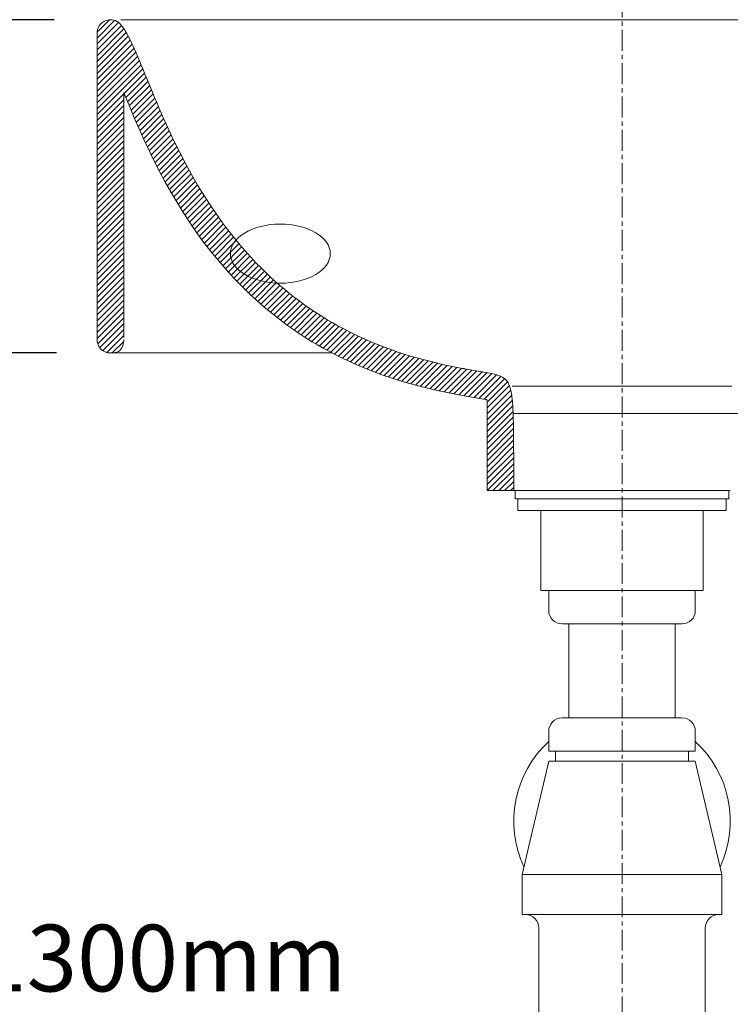
# Model space of a CAD drawing. Units: millimetres. Extents: x 351 to 4551, y 34 to 3004.
# Drawn here: x 1696 to 1910, y 1282 to 1578 of the extents above; entities that cross this region are included whole.
import ezdxf

# ---------------------------------------------------------------- set-up
doc = ezdxf.new("R2010")
doc.units = ezdxf.units.MM
doc.linetypes.add('CENTER1', pattern=[10, 6.25, -1.25, 1.25, -1.25])
doc.layers.get('0').update_dxf_attribs({"lineweight": 5})
for name, color, linetype, lineweight in [('中心線', 1, 'CENTER1', 0), ('寸法', 3, 'Continuous', 5), ('文字', 4, 'Continuous', 15), ('洗面水栓', 150, 'Continuous', 15), ('配管', 31, 'Continuous', 15)]:
    doc.layers.add(name, color=color, linetype=linetype, lineweight=lineweight)
doc.styles.add('japanese', font='romans.shx', dxfattribs={"bigfont": 'bigfont.shx'})
doc.dimstyles.new('KIHON', dxfattribs={"dimscale": 10, "dimtxt": 2.5, "dimasz": 2.5, "dimexe": 0, "dimexo": 2, "dimgap": 1, "dimtad": 1, "dimdec": 0, "dimdsep": 46, "dimtxsty": 'japanese', "dimblk": 'OPEN30', "dimcen": 2.5, "dimadec": 0, "dimazin": 0, "dimtfac": 1, "dimtdec": 0, "dimtmove": 0, "dimatfit": 0, "dimfxl": 1, "dimarcsym": 0})

# ---------------------------------------------------------------- blocks, each defined once
blk = doc.blocks.new('_Open30')
at = {"color": 0, "linetype": 'ByBlock', "lineweight": -2}
for p, q in [((-1, 0.268), (0, 0)), ((0, 0), (-1, -0.268)), ((0, 0), (-1, 0))]:
    blk.add_line(p, q, dxfattribs=at)
blk = doc.blocks.new('*D10')
at = {"layer": 'Defpoints', "color": 0}
for p in [(1723.7, 1477.54), (1339.04, 777.06), (1453.65, 777.06)]:
    blk.add_point(p, dxfattribs=at)
at = {"layer": '寸法', "color": 0, "lineweight": -2}
for p, q in [((1703.7, 1477.54), (1339.04, 1477.54)), ((1339.04, 1452.54), (1339.04, 802.06)), ((1433.65, 777.06), (1339.04, 777.06))]:
    blk.add_line(p, q, dxfattribs=at)
at = {"layer": '寸法', "color": 0, "lineweight": -2, "xscale": 25, "yscale": 25, "zscale": 25}
for p, rotation in [((1339.04, 1477.54), 90), ((1339.04, 777.06), 270)]:
    blk.add_blockref('_Open30', p, dxfattribs=dict(at, rotation=rotation))
at = {"layer": '寸法', "color": 0, "insert": (1316.54, 1127.3), "char_height": 25, "attachment_point": 5, "rotation": 90, "style": 'japanese'}
blk.add_mtext('700', dxfattribs=at)
blk = doc.blocks.new('*D5')
at = {"layer": 'Defpoints', "color": 0}
for p in [(1726.6, 1577.54), (1339.04, 1477.54), (1727.27, 1477.54)]:
    blk.add_point(p, dxfattribs=at)
at = {"layer": '寸法', "color": 0, "lineweight": -2}
for p, q in [((1706.6, 1577.54), (1339.04, 1577.54)), ((1339.04, 1552.54), (1339.04, 1502.54)), ((1707.27, 1477.54), (1339.04, 1477.54))]:
    blk.add_line(p, q, dxfattribs=at)
at = {"layer": '寸法', "color": 0, "lineweight": -2, "xscale": 25, "yscale": 25, "zscale": 25}
for p, rotation in [((1339.04, 1577.54), 90), ((1339.04, 1477.54), 270)]:
    blk.add_blockref('_Open30', p, dxfattribs=dict(at, rotation=rotation))
at = {"layer": '寸法', "color": 0, "insert": (1316.54, 1527.54), "char_height": 25, "attachment_point": 5, "rotation": 90, "style": 'japanese'}
blk.add_mtext('100', dxfattribs=at)
blk = doc.blocks.new('*D7')
at = {"layer": 'Defpoints', "color": 0}
for p in [(1726.6, 1577.54), (1250.41, 777.06), (1453.65, 777.06)]:
    blk.add_point(p, dxfattribs=at)
at = {"layer": '寸法', "color": 0, "lineweight": -2}
for p, q in [((1706.6, 1577.54), (1250.41, 1577.54)), ((1250.41, 1552.54), (1250.41, 802.06)), ((1433.65, 777.06), (1250.41, 777.06))]:
    blk.add_line(p, q, dxfattribs=at)
at = {"layer": '寸法', "color": 0, "lineweight": -2, "xscale": 25, "yscale": 25, "zscale": 25}
for p, rotation in [((1250.41, 1577.54), 90), ((1250.41, 777.06), 270)]:
    blk.add_blockref('_Open30', p, dxfattribs=dict(at, rotation=rotation))
at = {"layer": '寸法', "color": 0, "insert": (1227.91, 1177.3), "char_height": 25, "attachment_point": 5, "rotation": 90, "style": 'japanese'}
blk.add_mtext('800', dxfattribs=at)
blk = doc.blocks.new('*D8')
at = {"layer": 'Defpoints', "color": 0}
for p in [(2169.46, 1798.79), (1719.46, 1572.04), (2169.46, 1572.92)]:
    blk.add_point(p, dxfattribs=at)
at = {"layer": '寸法', "color": 0, "lineweight": -2}
for p, q in [((1719.46, 1592.04), (1719.46, 1798.79)), ((1744.46, 1798.79), (2144.46, 1798.79)), ((2169.46, 1592.92), (2169.46, 1798.79))]:
    blk.add_line(p, q, dxfattribs=at)
at = {"layer": '寸法', "color": 0, "lineweight": -2, "xscale": 25, "yscale": 25, "zscale": 25, "rotation": 180}
blk.add_blockref('_Open30', (1719.46, 1798.79), dxfattribs=at)
at = {"layer": '寸法', "color": 0, "lineweight": -2, "xscale": 25, "yscale": 25, "zscale": 25}
blk.add_blockref('_Open30', (2169.46, 1798.79), dxfattribs=at)
at = {"layer": '寸法', "color": 0, "insert": (1944.46, 1821.29), "char_height": 25, "attachment_point": 5, "style": 'japanese'}
blk.add_mtext('450', dxfattribs=at)

msp = doc.modelspace()

# ---------------------------------------------------------------- linework, layer by layer
at = {"layer": '中心線'}
msp.add_line((1877.0169286, 668.2324006), (1877.0169286, 1760.2850549), dxfattribs=at)
at = {"layer": '洗面水栓', "linetype": 'Continuous'}
for p, q in [((1719.4730102, 1573.8264842), (1723.1786685, 1577.5321424)), ((1719.462899, 1566.7453051), (1727.5212664, 1574.8036725)), ((1719.4628991, 1568.5130722), (1726.7694998, 1575.8196728)), ((1719.4628992, 1570.2808392), (1725.8937878, 1576.7117278)), ((1719.4628993, 1572.0486063), (1724.7650302, 1577.3507371)), ((1719.4628988, 1563.209771), (1728.8292797, 1572.5761519)), ((1719.4628989, 1564.977538), (1728.1994556, 1573.7140947)), ((1719.4628984, 1557.9064698), (1730.5514612, 1568.9950325)), ((1719.4628986, 1559.6742368), (1729.9973452, 1570.2086835)), ((1719.4628987, 1561.4420039), (1729.4254353, 1571.4045405)), ((1719.4628982, 1554.3709356), (1731.6236828, 1566.5317203)), ((1719.4628983, 1556.1387027), (1731.0924205, 1567.7682249)), ((1719.4628979, 1549.0676344), (1733.1832097, 1562.7879463)), ((1719.462898, 1550.8354015), (1732.6671886, 1564.0396921)), ((1719.4628981, 1552.6031686), (1732.1479074, 1565.2881779)), ((1727.5643096, 1555.4012792), (1733.6973473, 1561.5343169)), ((1728.0798571, 1554.1490598), (1734.2107443, 1560.279947)), ((1728.5974753, 1552.898911), (1734.7243623, 1559.025798)), ((1729.1175935, 1551.6512623), (1735.2390193, 1557.772688)), ((1719.4628978, 1547.2998674), (1727.4628983, 1555.2998679)), ((1729.6406372, 1550.406539), (1735.7554191, 1556.5213209)), ((1730.1670269, 1549.1651618), (1736.2741728, 1555.2723077)), ((1730.6971777, 1547.9275457), (1736.7958155, 1554.0261834)), ((1719.4628975, 1543.7643332), (1727.462898, 1551.7643338)), ((1719.4628976, 1545.5321003), (1727.4628982, 1553.5321008)), ((1731.2314986, 1546.6940996), (1737.3208195, 1552.7834205)), ((1731.7703886, 1545.4652226), (1737.8496051, 1551.5444391)), ((1719.4628973, 1540.2287991), (1727.4628978, 1548.2287996)), ((1719.4628974, 1541.9965662), (1727.4628979, 1549.9965667)), ((1732.3141496, 1544.2412167), (1738.3825485, 1550.3096155)), ((1732.8629777, 1543.0222778), (1738.9199886, 1549.0792887)), ((1719.4628972, 1538.461032), (1727.4628977, 1546.4610326)), ((1733.4170602, 1541.8085934), (1739.4622332, 1547.8537664)), ((1733.9765816, 1540.6003478), (1740.0095626, 1546.6333287)), ((1734.5417229, 1539.3977221), (1740.5622337, 1545.4182329)), ((1719.462897, 1534.9254979), (1727.4628975, 1542.9254984)), ((1719.4628971, 1536.693265), (1727.4628976, 1544.6932655)), ((1735.112662, 1538.2008942), (1741.1204836, 1544.2087159)), ((1735.6895733, 1537.0100386), (1741.6845318, 1543.0049971)), ((1719.4628967, 1531.3899638), (1727.4628972, 1539.3899643)), ((1719.4628968, 1533.1577308), (1727.4628974, 1541.1577314)), ((1736.2726281, 1535.8253265), (1742.2545824, 1541.8072807)), ((1736.8619883, 1534.6469197), (1742.8308262, 1540.6157577)), ((1737.4577844, 1533.4749489), (1743.4134425, 1539.430607)), ((1719.4628966, 1529.6221967), (1727.4628971, 1537.6221972)), ((1738.0601367, 1532.3095342), (1744.0026, 1538.2519976)), ((1738.6691636, 1531.1507942), (1744.5984585, 1537.0800891)), ((1719.4628964, 1526.0866626), (1727.4628969, 1534.0866631)), ((1719.4628965, 1527.8544296), (1727.462897, 1535.8544302)), ((1739.2849822, 1529.9988458), (1745.2011696, 1535.9150332)), ((1739.9077077, 1528.8538044), (1745.8108778, 1534.7569745)), ((1740.5374538, 1527.7157835), (1746.4277214, 1533.6060511)), ((1719.4628962, 1522.5511284), (1727.4628967, 1530.551129)), ((1719.4628963, 1524.3188955), (1727.4628968, 1532.318896)), ((1741.1743325, 1526.5848952), (1747.0518328, 1532.4623955)), ((1741.8184544, 1525.4612502), (1747.6833395, 1531.3261353)), ((1719.462896, 1520.7833614), (1727.4628966, 1528.7833619)), ((1742.4699271, 1524.3449559), (1748.3223647, 1530.1973936)), ((1743.128845, 1523.2361069), (1748.9690274, 1529.0762892)), ((1743.7952961, 1522.134791), (1749.6234429, 1527.9629379)), ((1719.4628958, 1517.2478272), (1727.4628963, 1525.2478278)), ((1719.4628959, 1519.0155943), (1727.4628964, 1527.0155948)), ((1744.4693681, 1521.0410961), (1750.2857237, 1526.8574517)), ((1745.1511492, 1519.9551103), (1750.9559791, 1525.7599401)), ((1745.8407276, 1518.8769217), (1751.634316, 1524.6705101)), ((1719.4628956, 1513.7122931), (1727.4628961, 1521.7122936)), ((1719.4628957, 1515.4800602), (1727.4628962, 1523.4800607)), ((1746.5381917, 1517.8066188), (1752.320839, 1523.5892661)), ((1747.2436303, 1516.7442905), (1753.0156507, 1522.5163109)), ((1747.9571324, 1515.6900256), (1753.7188519, 1521.4517451)), ((1719.4628955, 1511.944526), (1727.462896, 1519.9445265)), ((1748.6787874, 1514.6439136), (1754.4305417, 1520.395668)), ((1749.4086795, 1513.6060388), (1755.1508178, 1519.3481771)), ((1719.4628952, 1508.4089919), (1727.4628958, 1516.4089924)), ((1719.4628954, 1510.176759), (1727.4628959, 1518.1767595)), ((1750.1468743, 1512.5764667), (1755.8797767, 1518.309369)), ((1750.8934343, 1511.5552597), (1756.6175135, 1517.2793389)), ((1751.6484241, 1510.5424825), (1757.3641227, 1516.2581812)), ((1719.462895, 1504.8734578), (1727.4628955, 1512.8734583)), ((1719.4628951, 1506.6412248), (1727.4628956, 1514.6412253)), ((1752.4119099, 1509.5382014), (1758.1196976, 1515.2459891)), ((1753.1839602, 1508.5424847), (1758.8843308, 1514.2428554)), ((1753.9646452, 1507.5554027), (1759.6581143, 1513.2488719)), ((1719.4628949, 1503.1056907), (1727.4628954, 1511.1056912)), ((1754.7540371, 1506.5770278), (1760.4411394, 1512.26413)), ((1755.5522104, 1505.6074341), (1761.2334968, 1511.2887205)), ((1756.3592414, 1504.6466982), (1762.0352768, 1510.3227336)), ((1719.4628947, 1499.5701566), (1727.4628952, 1507.5701571)), ((1719.4628948, 1501.3379236), (1727.4628953, 1509.3379241)), ((1757.1752059, 1503.6948957), (1762.8465695, 1509.3662593)), ((1758.0001705, 1502.7520933), (1763.6674643, 1508.4193871)), ((1758.8342024, 1501.8183583), (1764.4980505, 1507.4822064)), ((1719.4628944, 1496.0346224), (1727.462895, 1504.0346229)), ((1719.4628946, 1497.8023895), (1727.4628951, 1505.80239)), ((1759.6773728, 1500.8937618), (1765.3384171, 1506.5548061)), ((1760.5297565, 1499.9783785), (1766.1886529, 1505.6372749)), ((1761.3914323, 1499.0722873), (1767.0488463, 1504.7297013)), ((1762.2624828, 1498.1755708), (1767.9190856, 1503.8321737)), ((1719.4628943, 1494.2668554), (1727.4628948, 1502.2668559)), ((1763.1429948, 1497.2883159), (1768.7994591, 1502.9447802)), ((1764.0330593, 1496.4106134), (1769.6900547, 1502.0676088)), ((1764.9327713, 1495.5425585), (1770.5909601, 1501.2007473)), ((1719.4628941, 1490.7313212), (1727.4628946, 1498.7313217)), ((1719.4628942, 1492.4990883), (1727.4628947, 1500.4990888)), ((1765.8422247, 1494.684245), (1771.502263, 1500.3442833)), ((1766.7614741, 1493.8357274), (1772.4240509, 1499.4983042)), ((1767.6905595, 1492.9970459), (1773.3564108, 1498.6628972)), ((1768.6295259, 1492.1682453), (1774.2994299, 1497.8381493)), ((1719.4628939, 1487.1957871), (1727.4628944, 1495.1957876)), ((1719.462894, 1488.9635542), (1727.4628945, 1496.9635547)), ((1769.5784234, 1491.3493758), (1775.2531949, 1497.0241473)), ((1770.5373076, 1490.5404931), (1776.2177922, 1496.2209777)), ((1771.5062397, 1489.7416582), (1777.1933079, 1495.4287264)), ((1719.4628938, 1485.42802), (1727.4628943, 1493.4280205)), ((1772.4852861, 1488.9529377), (1778.1798278, 1494.6474794)), ((1773.4745192, 1488.1744038), (1779.1774373, 1493.8773219)), ((1774.4740171, 1487.4061348), (1780.186221, 1493.1183387)), ((1775.4838627, 1486.6482134), (1781.2062634, 1492.3706141)), ((1719.4628935, 1481.8924859), (1727.462894, 1489.8924864)), ((1719.4628936, 1483.660253), (1727.4628942, 1491.6602535)), ((1776.5041247, 1485.9007085), (1782.237648, 1491.6342318)), ((1777.5348625, 1485.1636793), (1783.2804578, 1490.9092746)), ((1778.5761414, 1484.4371912), (1784.3347748, 1490.1958246)), ((1779.6280333, 1483.7213162), (1785.4006801, 1489.4939631)), ((1719.6551676, 1480.316993), (1727.4628939, 1488.1247193)), ((1720.2566008, 1479.1506592), (1727.4628938, 1486.3569523)), ((1780.6906168, 1483.0161328), (1786.478254, 1488.80377)), ((1781.7639777, 1482.3217267), (1787.5675754, 1488.1253244)), ((1782.8482087, 1481.6381908), (1788.6687219, 1487.4587039)), ((1783.9434103, 1480.9656254), (1789.7817697, 1486.8039848)), ((1785.0496905, 1480.3041387), (1790.9067934, 1486.1612415)), ((1721.1514318, 1478.2777233), (1727.4628937, 1484.5891852)), ((1786.1671627, 1479.6538439), (1792.0438659, 1485.5305471)), ((1787.2958895, 1479.0148037), (1793.1930579, 1484.9119721)), ((1788.4358883, 1478.3870356), (1794.3544381, 1484.3055854)), ((1789.5871795, 1477.7705598), (1795.5280727, 1483.711453)), ((1790.7497876, 1477.165401), (1796.7140253, 1483.1296387)), ((1722.3435411, 1477.7020656), (1727.4628936, 1482.8214181)), ((1723.956827, 1477.5475846), (1727.4455745, 1481.0363321)), ((1791.9237426, 1476.5715891), (1797.9123565, 1482.560203)), ((1793.1090792, 1475.9891587), (1799.1231239, 1482.0032033)), ((1794.3058371, 1475.4181496), (1800.3463812, 1481.4586937)), ((1795.5140616, 1474.8586072), (1801.5821787, 1480.9267243)), ((1796.7338036, 1474.3105822), (1802.8305623, 1480.4073409)), ((1797.9651205, 1473.7741322), (1804.0915734, 1479.900585)), ((1799.2080815, 1473.2493262), (1805.3652483, 1479.406493)), ((1800.4627638, 1472.7362416), (1806.651618, 1478.9250957)), ((1801.7292501, 1472.2349609), (1807.9507076, 1478.4564184)), ((1803.0076287, 1471.7455726), (1809.2625357, 1478.0004795)), ((1804.2979776, 1471.2681545), (1810.5871141, 1477.557291)), ((1805.6003239, 1470.8027338), (1811.9244469, 1477.1268568)), ((1806.9146841, 1470.3493271), (1813.2745301, 1476.7091731)), ((1808.2410775, 1469.9079535), (1814.6373509, 1476.304227)), ((1809.5795249, 1469.478634), (1816.0128868, 1475.9119959)), ((1810.9300223, 1469.0613644), (1817.401105, 1475.5324472)), ((1812.2925293, 1468.6561045), (1818.8019615, 1475.1655366)), ((1813.6670016, 1468.2628098), (1820.2154, 1474.8112082)), ((1815.0533891, 1467.8814304), (1821.6413515, 1474.4693927)), ((1816.4516382, 1467.5119125), (1823.0797325, 1474.1400068)), ((1817.8616911, 1467.1541985), (1824.5304447, 1473.822952)), ((1819.2834854, 1466.8082258), (1825.9933727, 1473.5181131)), ((1820.7169547, 1466.4739281), (1827.468385, 1473.2253584)), ((1822.162028, 1466.1512345), (1828.9553293, 1472.9445358)), ((1823.6186743, 1465.8401138), (1830.4539477, 1472.6753873)), ((1825.086901, 1465.5405736), (1831.9626417, 1472.4163143)), ((1826.5667139, 1465.2526195), (1833.4778832, 1472.1637889)), ((1828.0581123, 1464.976251), (1834.9935405, 1471.9116792)), ((1829.5605895, 1464.7109613), (1836.4985051, 1471.6488769)), ((1831.0724265, 1464.4550313), (1837.9725951, 1471.3551999)), ((1832.5893446, 1464.2041824), (1839.3803961, 1470.9952339)), ((1834.1053007, 1463.9523716), (1840.6658651, 1470.512936)), ((1835.6126178, 1463.6919217), (1841.7591403, 1469.8384442)), ((1836.5002136, 1462.8117506), (1842.6086688, 1468.9202058)), ((1836.5086838, 1461.0524538), (1843.2161972, 1467.7599672)), ((1836.5100887, 1459.2860918), (1843.6292555, 1466.4052586)), ((1836.5105537, 1457.5187898), (1843.9055459, 1464.913782)), ((1836.5107449, 1455.7512141), (1844.0911682, 1463.3316373)), ((1836.5108247, 1453.9835269), (1844.2174611, 1461.6901633)), ((1836.510852, 1452.2157872), (1844.3045928, 1460.009528)), ((1836.5108393, 1448.6802406), (1844.408355, 1456.5777564)), ((1836.5108526, 1450.4480209), (1844.3654481, 1458.3026164)), ((1836.510819, 1446.9124534), (1844.4388035, 1454.8404379)), ((1836.510772, 1443.3768725), (1844.4759312, 1451.3420317)), ((1836.5107958, 1445.1446633), (1844.4604851, 1453.0943526)), ((1836.5107278, 1439.8412944), (1844.4946628, 1447.8252294)), ((1836.5107491, 1441.6090826), (1844.4869071, 1449.5852406)), ((1836.5107087, 1438.0735083), (1844.5000942, 1446.0628938)), ((1836.5106922, 1436.3057249), (1844.5038496, 1444.2988823)), ((1838.2338211, 1436.2610868), (1844.506402, 1442.5336677)), ((1840.0015881, 1436.2610868), (1844.5080978, 1440.7675966)), ((1841.769355, 1436.2610868), (1844.5091914, 1439.0009232)), ((1843.537122, 1436.2610868), (1844.5098694, 1437.2338343))]:
    msp.add_line(p, q, dxfattribs=at)
at = {"layer": '洗面水栓'}
for p, q in [((1723.0074126, 1577.5162349), (1723.4518361, 1577.5422391)), ((1723.4518361, 1577.5422391), (1723.6202313, 1577.5399473)), ((1723.6202313, 1577.5399473), (1723.9285564, 1577.5210453)), ((1726.5971542, 1577.5422544), (2163.5499692, 1577.5422544)), ((1719.5683297, 1574.4545772), (1719.6953061, 1574.8858493)), ((1719.6953061, 1574.8858493), (1719.870435, 1575.3012898)), ((1719.870435, 1575.3012898), (1720.0903488, 1575.6930465)), ((1720.0903488, 1575.6930465), (1720.3500517, 1576.0542618)), ((1720.3500517, 1576.0542618), (1720.6433481, 1576.3795291)), ((1720.6433481, 1576.3795291), (1720.972663, 1576.672545)), ((1720.972663, 1576.672545), (1721.3367967, 1576.9304224)), ((1721.3367967, 1576.9304224), (1721.729812, 1577.1473063)), ((1721.729812, 1577.1473063), (1722.1445391, 1577.3187489)), ((1722.1445391, 1577.3187489), (1722.5730055, 1577.4420067)), ((1722.5730055, 1577.4420067), (1723.0074126, 1577.5162349)), ((1723.9285564, 1577.5210453), (1724.4910101, 1577.4286188)), ((1724.4910101, 1577.4286188), (1724.9881891, 1577.2682015)), ((1724.9881891, 1577.2682015), (1725.4284787, 1577.0455998)), ((1725.4284787, 1577.0455998), (1725.4542993, 1577.029755)), ((1725.4542993, 1577.029755), (1725.4607251, 1577.0257596)), ((1725.4607251, 1577.0257596), (1725.4639336, 1577.0237567)), ((1725.4639336, 1577.0237567), (1725.4964025, 1577.0032108)), ((1725.4964025, 1577.0032108), (1725.7150243, 1576.8519402)), ((1725.7150243, 1576.8519402), (1726.1516265, 1576.4838701)), ((1726.1516265, 1576.4838701), (1726.5882824, 1576.0312371)), ((1726.5882824, 1576.0312371), (1727.0260628, 1575.4973701)), ((1727.0260628, 1575.4973701), (1727.4660148, 1574.8855499)), ((1727.4660148, 1574.8855499), (1727.9091619, 1574.1990085)), ((1719.4628937, 1484.9454185), (1719.4628994, 1573.1334573)), ((1719.4628994, 1573.1334573), (1719.4630587, 1573.577949)), ((1719.4630587, 1573.577949), (1719.4910323, 1574.0158315)), ((1719.4910323, 1574.0158315), (1719.5683297, 1574.4545772)), ((1727.9091619, 1574.1990085), (1728.3565043, 1573.4409299)), ((1728.3565043, 1573.4409299), (1728.8090187, 1572.6144495)), ((1728.8090187, 1572.6144495), (1729.2676583, 1571.7226544)), ((1729.2676583, 1571.7226544), (1729.7333528, 1570.7685836)), ((1729.7333528, 1570.7685836), (1730.2070086, 1569.7552274)), ((1730.2070086, 1569.7552274), (1730.6895082, 1568.685528)), ((1730.6895082, 1568.685528), (1731.1817111, 1567.5623789)), ((1731.1817111, 1567.5623789), (1731.6844531, 1566.3886258)), ((1731.6844531, 1566.3886258), (1732.1985465, 1565.1670655)), ((1732.1985465, 1565.1670655), (1732.7247802, 1563.9004467)), ((1732.7247802, 1563.9004467), (1733.2639196, 1562.5914697)), ((1733.2639196, 1562.5914697), (1733.8167065, 1561.2427866)), ((1733.8167065, 1561.2427866), (1734.3838596, 1559.8570009)), ((1734.3838596, 1559.8570009), (1734.9660737, 1558.4366679)), ((1734.9660737, 1558.4366679), (1735.5640203, 1556.9842944)), ((1735.5640203, 1556.9842944), (1736.1783475, 1555.5023391)), ((1727.4628983, 1555.5301175), (1727.4628936, 1482.2269178)), ((1727.4734312, 1555.6226406), (1727.4628983, 1555.6482638)), ((1727.4628983, 1555.6482638), (1727.4628983, 1555.6351364)), ((1727.49457, 1555.5711355), (1727.4734312, 1555.6226406)), ((1727.5368573, 1555.4681292), (1727.49457, 1555.5711355)), ((1727.8756553, 1554.6442814), (1727.5368573, 1555.4681292)), ((1729.2422633, 1551.3536245), (1727.8756553, 1554.6442814)), ((1736.1783475, 1555.5023391), (1736.8096797, 1553.993212)), ((1736.8096797, 1553.993212), (1737.4586181, 1552.4592751)), ((1730.6342657, 1548.0737126), (1729.2422633, 1551.3536245)), ((1737.4586181, 1552.4592751), (1738.1257403, 1550.9028419)), ((1732.0611253, 1544.8087632), (1730.6342657, 1548.0737126)), ((1738.1257403, 1550.9028419), (1739.516729, 1547.7314983)), ((1739.516729, 1547.7314983), (1740.9867969, 1544.4967222)), ((1733.5303528, 1541.5625361), (1732.0611253, 1544.8087632)), ((1740.9867969, 1544.4967222), (1742.5397198, 1541.2152805)), ((1735.0467396, 1538.3381532), (1733.5303528, 1541.5625361)), ((1742.5397198, 1541.2152805), (1744.1788976, 1537.9031668)), ((1736.614874, 1535.1386896), (1735.0467396, 1538.3381532)), ((1744.1788976, 1537.9031668), (1745.9073549, 1534.5756007)), ((1738.2389712, 1531.9672529), (1736.614874, 1535.1386896)), ((1745.9073549, 1534.5756007), (1747.7277403, 1531.2470284)), ((1739.9224017, 1528.8270237), (1738.2389712, 1531.9672529)), ((1747.7277403, 1531.2470284), (1749.6423272, 1527.9311222)), ((1741.66842, 1525.721193), (1739.9224017, 1528.8270237)), ((1749.6423272, 1527.9311222), (1751.6530131, 1524.6407808)), ((1743.4801861, 1522.6530085), (1741.66842, 1525.721193)), ((1751.6530131, 1524.6407808), (1753.7613201, 1521.3881294)), ((1745.3602061, 1519.6261133), (1743.4801861, 1522.6530085)), ((1747.3107088, 1516.6443177), (1745.3602061, 1519.6261133)), ((1753.7613201, 1521.3881294), (1755.9683946, 1518.1845193)), ((1749.3339145, 1513.7114336), (1747.3107088, 1516.6443177)), ((1755.9683946, 1518.1845193), (1757.1092251, 1516.6044406)), ((1757.1092251, 1516.6044406), (1758.2750072, 1515.0405283)), ((1751.4315952, 1510.831322), (1749.3339145, 1513.7114336)), ((1758.2750072, 1515.0405283), (1759.4657786, 1513.4939839)), ((1759.4657786, 1513.4939839), (1760.6815533, 1511.9659604)), ((1753.604819, 1508.0079212), (1751.4315952, 1510.831322)), ((1760.6815533, 1511.9659604), (1761.9223222, 1510.4575623)), ((1761.9223222, 1510.4575623), (1763.1880524, 1508.969846)), ((1755.8545924, 1505.2451761), (1753.604819, 1508.0079212)), ((1763.1880524, 1508.969846), (1764.4786877, 1507.5038193)), ((1764.4786877, 1507.5038193), (1765.7941484, 1506.0604418)), ((1758.181833, 1502.5470669), (1755.8545924, 1505.2451761)), ((1765.7941484, 1506.0604418), (1767.1343313, 1504.6406247)), ((1767.1343313, 1504.6406247), (1768.4991098, 1503.2452308)), ((1760.5867491, 1499.917855), (1758.181833, 1502.5470669)), ((1768.4991098, 1503.2452308), (1769.8883336, 1501.8750747)), ((1769.8883336, 1501.8750747), (1771.3018292, 1500.5309224)), ((1763.0692097, 1497.3619357), (1760.5867491, 1499.917855)), ((1771.3018292, 1500.5309224), (1772.7393995, 1499.2134918)), ((1772.7393995, 1499.2134918), (1774.2008239, 1497.9234524)), ((1774.2008239, 1497.9234524), (1775.6858584, 1496.6614251)), ((1765.6290795, 1494.8837039), (1763.0692097, 1497.3619357)), ((1768.2656698, 1492.4872006), (1765.6290795, 1494.8837039)), ((1775.6858584, 1496.6614251), (1777.1942353, 1495.4279826)), ((1777.1942353, 1495.4279826), (1778.7256639, 1494.2236495)), ((1769.6121416, 1491.3206178), (1768.2656698, 1492.4872006)), ((1778.7256639, 1494.2236495), (1780.2798295, 1493.0489016)), ((1780.2798295, 1493.0489016), (1781.8563943, 1491.9041666)), ((1781.8563943, 1491.9041666), (1783.4549967, 1490.7898239)), ((1770.9770473, 1490.1756702), (1769.6121416, 1491.3206178)), ((1772.3601239, 1489.0527498), (1770.9770473, 1490.1756702)), ((1773.7611085, 1487.9522486), (1772.3601239, 1489.0527498)), ((1783.4549967, 1490.7898239), (1785.075252, 1489.7062044)), ((1785.075252, 1489.7062044), (1786.7167517, 1488.6535907)), ((1775.179738, 1486.8745584), (1773.7611085, 1487.9522486)), ((1776.6157143, 1485.8200437), (1775.179738, 1486.8745584)), ((1786.7167517, 1488.6535907), (1788.379064, 1487.6322169)), ((1788.379064, 1487.6322169), (1790.0617336, 1486.6422691)), ((1790.0617336, 1486.6422691), (1791.7642816, 1485.6838847)), ((1719.4659535, 1481.3857991), (1719.4628937, 1484.9454185)), ((1778.0686639, 1484.7890097), (1776.6157143, 1485.8200437)), ((1779.5382032, 1483.781754), (1778.0686639, 1484.7890097)), ((1781.023949, 1482.7985743), (1779.5382032, 1483.781754)), ((1791.7642816, 1485.6838847), (1793.4862058, 1484.757153)), ((1793.4862058, 1484.757153), (1795.2269805, 1483.8621147)), ((1795.2269805, 1483.8621147), (1796.9860564, 1482.9987623)), ((1796.9860564, 1482.9987623), (1798.7628608, 1482.1670399)), ((1719.5074496, 1480.9468639), (1719.4659535, 1481.3857991)), ((1719.5985523, 1480.5093433), (1719.5074496, 1480.9468639)), ((1719.7391015, 1480.0816321), (1719.5985523, 1480.5093433)), ((1719.927049, 1479.6720006), (1719.7391015, 1480.0816321)), ((1727.2952543, 1480.0730185), (1727.1238925, 1479.5475203)), ((1727.4068816, 1480.655147), (1727.2952543, 1480.0730185)), ((1727.4588065, 1481.2925666), (1727.4068816, 1480.655147)), ((1727.4624629, 1481.4604037), (1727.4588065, 1481.2925666)), ((1727.4628935, 1481.5442949), (1727.4624629, 1481.4604037)), ((1782.5255176, 1481.8397681), (1781.023949, 1482.7985743)), ((1784.0425258, 1480.9056329), (1782.5255176, 1481.8397681)), ((1785.5745899, 1479.9964664), (1784.0425258, 1480.9056329)), ((1798.7628608, 1482.1670399), (1800.5567975, 1481.3668433)), ((1800.5567975, 1481.3668433), (1802.367247, 1480.5980199)), ((1802.367247, 1480.5980199), (1804.193566, 1479.8603687)), ((1720.1585477, 1479.2880713), (1719.927049, 1479.6720006)), ((1720.4282091, 1478.9363521), (1720.1585477, 1479.2880713)), ((1720.7308005, 1478.620663), (1720.4282091, 1478.9363521)), ((1721.0702762, 1478.3367275), (1720.7308005, 1478.620663)), ((1721.4430698, 1478.089672), (1721.0702762, 1478.3367275)), ((1721.8428648, 1477.8849995), (1721.4430698, 1478.089672)), ((1722.2622197, 1477.7267095), (1721.8428648, 1477.8849995)), ((1722.6930233, 1477.6170415), (1722.2622197, 1477.7267095)), ((1723.130193, 1477.5561153), (1722.6930233, 1477.6170415)), ((1723.352562, 1477.5437765), (1723.130193, 1477.5561153)), ((1723.4628986, 1477.5422544), (1723.352562, 1477.5437765)), ((1790.0219124, 1477.5422544), (1723.4786343, 1477.5422544)), ((1723.7669328, 1477.542638), (1723.6940627, 1477.5422544)), ((1723.9314057, 1477.5465814), (1723.7669328, 1477.542638)), ((1724.2491008, 1477.5672004), (1723.9314057, 1477.5465814)), ((1724.8395018, 1477.6587804), (1724.2491008, 1477.5672004)), ((1725.3699439, 1477.8163672), (1724.8395018, 1477.6587804)), ((1725.8404591, 1478.0386212), (1725.3699439, 1477.8163672)), ((1726.2510795, 1478.324203), (1725.8404591, 1478.0386212)), ((1726.6018371, 1478.6717731), (1726.2510795, 1478.324203)), ((1726.8927641, 1479.079992), (1726.6018371, 1478.6717731)), ((1727.1238925, 1479.5475203), (1726.8927641, 1479.079992)), ((1787.1212991, 1479.1125003), (1785.5745899, 1479.9964664)), ((1788.6821367, 1478.2537154), (1787.1212991, 1479.1125003)), ((1791.8440295, 1476.6113703), (1788.6821367, 1478.2537154)), ((1804.193566, 1479.8603687), (1806.035088, 1479.1536405)), ((1806.035088, 1479.1536405), (1807.8911228, 1478.4775375)), ((1807.8911228, 1478.4775375), (1809.760957, 1477.8317138)), ((1809.760957, 1477.8317138), (1811.6438535, 1477.215775)), ((1811.6438535, 1477.215775), (1813.5390518, 1476.6292784)), ((1795.0559338, 1475.0687945), (1791.8440295, 1476.6113703)), ((1798.3135242, 1473.6253499), (1795.0559338, 1475.0687945)), ((1813.5390518, 1476.6292784), (1815.4457679, 1476.0717329)), ((1815.4457679, 1476.0717329), (1817.3631943, 1475.5425991)), ((1817.3631943, 1475.5425991), (1819.2905002, 1475.0412892)), ((1819.2905002, 1475.0412892), (1823.1713092, 1474.119548)), ((1801.6128452, 1472.2803463), (1798.3135242, 1473.6253499)), ((1804.9503921, 1471.0329637), (1801.6128452, 1472.2803463)), ((1823.1713092, 1474.119548), (1827.0810779, 1473.3008402)), ((1827.0810779, 1473.3008402), (1829.0444954, 1472.9281405)), ((1829.0444954, 1472.9281405), (1829.5159828, 1472.8422678)), ((1829.5159828, 1472.8422678), (1829.6191193, 1472.8236663)), ((1829.6191193, 1472.8236663), (1829.8253869, 1472.7866568)), ((1829.8253869, 1472.7866568), (1831.4670299, 1472.50033)), ((1831.4670299, 1472.50033), (1833.0699063, 1472.23136)), ((1833.0699063, 1472.23136), (1834.6055547, 1471.9767495)), ((1834.6055547, 1471.9767495), (1836.0514573, 1471.7293928)), ((1836.0514573, 1471.7293928), (1836.7352288, 1471.605023)), ((1836.7352288, 1471.605023), (1837.3905791, 1471.477801)), ((1837.3905791, 1471.477801), (1838.0161599, 1471.3455607)), ((1838.0161599, 1471.3455607), (1838.6109082, 1471.205828)), ((1838.6109082, 1471.205828), (1839.174032, 1471.0558119)), ((1808.3223001, 1469.8814449), (1804.9503921, 1471.0329637)), ((1811.7244656, 1468.8231789), (1808.3223001, 1469.8814449)), ((1815.1532562, 1467.85454), (1811.7244656, 1468.8231789)), ((1839.174032, 1471.0558119), (1839.7049954, 1470.8923962)), ((1839.7049954, 1470.8923962), (1840.2035045, 1470.7121306)), ((1840.2035045, 1470.7121306), (1840.6694933, 1470.5112224)), ((1840.6694933, 1470.5112224), (1841.1031087, 1470.2855278)), ((1841.1031087, 1470.2855278), (1841.5046967, 1470.0305433)), ((1841.5046967, 1470.0305433), (1841.8747878, 1469.7413973)), ((1841.8747878, 1469.7413973), (1842.2140822, 1469.4128414)), ((1842.2140822, 1469.4128414), (1842.5234363, 1469.0392417)), ((1842.5234363, 1469.0392417), (1842.8038474, 1468.6145707)), ((1842.8038474, 1468.6145707), (1843.0564401, 1468.1323981)), ((1818.605259, 1466.971447), (1815.1532562, 1467.85454)), ((1822.077064, 1466.1698173), (1818.605259, 1466.971447)), ((1825.5656955, 1465.4458889), (1822.077064, 1466.1698173)), ((1829.0691281, 1464.7964075), (1825.5656955, 1465.4458889)), ((1843.0564401, 1468.1323981), (1843.2824512, 1467.5858826)), ((1843.2824512, 1467.5858826), (1843.4832159, 1466.9677634)), ((1843.4832159, 1466.9677634), (1843.660153, 1466.2703515)), ((1843.660153, 1466.2703515), (1843.8147508, 1465.4855209)), ((1843.8147508, 1465.4855209), (1843.9485527, 1464.6047006)), ((1844.0733521, 1467.5422544), (1909.9610388, 1467.5422544)), ((1832.5828776, 1464.2052492), (1829.0691281, 1464.7964075)), ((1836.0946824, 1463.6028461), (1832.5828776, 1464.2052492)), ((1836.3134009, 1463.5609727), (1836.0946824, 1463.6028461)), ((1836.4226892, 1463.5396614), (1836.3134009, 1463.5609727)), ((1836.4773145, 1463.5289069), (1836.4226892, 1463.5396614)), ((1836.4886431, 1463.4814633), (1836.4773145, 1463.5289069)), ((1836.4974891, 1463.0127461), (1836.4886431, 1463.4814633)), ((1836.5008702, 1462.7556688), (1836.4974891, 1463.0127461)), ((1836.503637, 1462.4632527), (1836.5008702, 1462.7556688)), ((1836.5058494, 1462.1020829), (1836.503637, 1462.4632527)), ((1843.9485527, 1464.6047006), (1844.0631426, 1463.6188653)), ((1844.0631426, 1463.6188653), (1844.1137355, 1463.0836205)), ((1844.1137355, 1463.0836205), (1844.1601305, 1462.5185276)), ((1844.1601305, 1462.5185276), (1844.2025306, 1461.9223269)), ((1836.5067665, 1461.8798122), (1836.5058494, 1462.1020829)), ((1836.5075676, 1461.6182859), (1836.5067665, 1461.8798122)), ((1836.50826, 1461.3067743), (1836.5075676, 1461.6182859)), ((1836.5088512, 1460.9326607), (1836.50826, 1461.3067743)), ((1836.5093489, 1460.4812886), (1836.5088512, 1460.9326607)), ((1836.5097603, 1459.9358102), (1836.5093489, 1460.4812886)), ((1836.5099361, 1459.6218795), (1836.5097603, 1459.9358102)), ((1836.5100931, 1459.2770339), (1836.5099361, 1459.6218795)), ((1844.2025306, 1461.9223269), (1844.2411385, 1461.2937288)), ((1844.2411385, 1461.2937288), (1844.2761567, 1460.6314135)), ((1844.2761567, 1460.6314135), (1844.3077861, 1459.9340306)), ((1844.3077861, 1459.9340306), (1844.3362266, 1459.2001991)), ((1844.5106499, 1459.4121419), (1917.5237409, 1459.4121419)), ((1836.5102322, 1458.8984834), (1836.5100931, 1459.2770339)), ((1836.5103546, 1458.4832723), (1836.5102322, 1458.8984834)), ((1836.5104609, 1458.0282748), (1836.5103546, 1458.4832723)), ((1836.5105523, 1457.53019), (1836.5104609, 1458.0282748)), ((1836.5106295, 1456.9855372), (1836.5105523, 1457.53019)), ((1836.5106937, 1456.3906513), (1836.5106295, 1456.9855372)), ((1844.3362266, 1459.2001991), (1844.3616759, 1458.4285067)), ((1844.3616759, 1458.4285067), (1844.3843292, 1457.61751)), ((1844.3843292, 1457.61751), (1844.404379, 1456.7657339)), ((1844.404379, 1456.7657339), (1844.4220145, 1455.8716714)), ((1836.5107456, 1455.7416779), (1836.5106937, 1456.3906513)), ((1836.5107862, 1455.0345684), (1836.5107456, 1455.7416779)), ((1836.5108165, 1454.2650756), (1836.5107862, 1455.0345684)), ((1836.5108373, 1453.4287488), (1836.5108165, 1454.2650756)), ((1844.4220145, 1455.8716714), (1844.4374211, 1454.9337835)), ((1844.4374211, 1454.9337835), (1844.45078, 1453.9504989)), ((1844.45078, 1453.9504989), (1844.4622677, 1452.9202133)), ((1836.5108497, 1452.5209289), (1836.5108373, 1453.4287488)), ((1836.5108545, 1451.5367436), (1836.5108497, 1452.5209289)), ((1836.5108527, 1450.4711032), (1836.5108545, 1451.5367436)), ((1844.4622677, 1452.9202133), (1844.4720557, 1451.8412898)), ((1844.4720557, 1451.8412898), (1844.4803098, 1450.7120583)), ((1844.4803098, 1450.7120583), (1844.48719, 1449.5308149)), ((1836.5108168, 1446.7311847), (1836.5108329, 1448.0739796)), ((1836.5108329, 1448.0739796), (1836.5108452, 1449.3186952)), ((1836.5108452, 1449.3186952), (1836.5108527, 1450.4711032)), ((1844.48719, 1449.5308149), (1844.4928497, 1448.2958225)), ((1844.4928497, 1448.2958225), (1844.4974354, 1447.0053095)), ((1836.5107768, 1443.7270807), (1836.5107978, 1445.2843019)), ((1836.5107978, 1445.2843019), (1836.5108168, 1446.7311847)), ((1844.4974354, 1447.0053095), (1844.5010863, 1445.6574704)), ((1844.5010863, 1445.6574704), (1844.5039338, 1444.250465)), ((1836.5107437, 1441.1700849), (1836.5107548, 1442.0530247)), ((1836.5107548, 1442.0530247), (1836.5107659, 1442.9050728)), ((1836.5107659, 1442.9050728), (1836.5107768, 1443.7270807)), ((1844.5039338, 1444.250465), (1844.5061011, 1442.7824183)), ((1844.5061011, 1442.7824183), (1844.5077025, 1441.2514204)), ((1836.5107114, 1438.3271616), (1836.5107219, 1439.308045)), ((1836.5107219, 1439.308045), (1836.5107327, 1440.2553861)), ((1836.5107327, 1440.2553861), (1836.5107437, 1441.1700849)), ((1844.5077025, 1441.2514204), (1844.5088434, 1439.6555257)), ((1844.5088434, 1439.6555257), (1844.5096194, 1437.9927535)), ((1836.5106919, 1436.2610868), (1836.5107013, 1437.3118198)), ((1909.5237409, 1436.2610868), (1836.5106919, 1436.2610868)), ((1836.5107013, 1437.3118198), (1836.5107114, 1438.3271616)), ((1844.5096194, 1437.9927535), (1844.5101163, 1436.2610868))]:
    msp.add_line(p, q, dxfattribs=at)
msp.add_ellipse((1774.4628935, 1507.3534357), major_axis=(15, 0), ratio=0.5917411982, dxfattribs=at)
at = {"layer": '配管'}
for p, q in [((1844.9706506, 1436.2610868), (1844.9706506, 1433.7633928)), ((1844.9706506, 1436.2610868), (1909.0632066, 1436.2610868)), ((1909.0632066, 1436.2610868), (1909.0632066, 1433.7633928)), ((1844.9706506, 1433.7610868), (1909.0632066, 1433.7610868)), ((1845.7327056, 1433.7633928), (1845.7327056, 1430.2610868)), ((1908.3011516, 1433.7633928), (1908.3011516, 1430.2610868)), ((1845.7327056, 1430.2610868), (1908.3011516, 1430.2610868)), ((1852.6754346, 1406.2610868), (1852.6754346, 1430.2610868)), ((1901.3584226, 1406.2610868), (1901.3584226, 1430.2610868)), ((1852.6754346, 1406.2610868), (1901.3584226, 1406.2610868)), ((1855.0169286, 1400.2610868), (1855.0169286, 1406.2610868)), ((1899.0169286, 1400.2610868), (1899.0169286, 1406.2610868)), ((1859.0169286, 1396.2610868), (1895.0169286, 1396.2610868)), ((1861.0169286, 1396.2610868), (1861.0169286, 1368.060578)), ((1893.0169286, 1396.2610868), (1893.0169286, 1368.060578)), ((1859.0169286, 1368.060578), (1895.0169286, 1368.060578)), ((1855.0169286, 1364.060578), (1855.0169286, 1358.060578)), ((1899.0169286, 1364.060578), (1899.0169286, 1358.060578)), ((1899.0169286, 1358.060578), (1855.0169286, 1358.060578)), ((1857.0169286, 1358.060578), (1857.0169286, 1355.060578)), ((1897.0169286, 1358.060578), (1897.0169286, 1355.060578)), ((1855.0169286, 1355.060578), (1847.0169286, 1321.060578)), ((1899.0169286, 1355.060578), (1855.0169286, 1355.060578)), ((1899.0169286, 1355.060578), (1907.0171286, 1321.060578)), ((1847.0169286, 1321.060578), (1847.0169286, 1309.060578)), ((1847.0169286, 1321.060578), (1907.0169286, 1321.060578)), ((1907.0169286, 1309.060578), (1907.0169286, 1321.060578)), ((1907.0169286, 1321.060578), (1907.0171286, 1321.060578)), ((1907.0169286, 1309.060578), (1847.0169286, 1309.060578)), ((1852.0169286, 1305.060578), (1852.0169286, 1260.060578)), ((1902.0169286, 1305.060578), (1902.0169286, 1260.060578))]:
    msp.add_line(p, q, dxfattribs=at)
for centre, radius, start, end in [((1859.0169286, 1400.2610868), 4, 180, 270), ((1895.0169286, 1400.2610868), 4, 270, 0), ((1859.0169286, 1364.060578), 4, 90, 180), ((1895.0169286, 1364.060578), 4, 0, 90), ((1877.0169286, 1337.060578), 32.5, 132.603666806, 204.966501918), ((1877.0169286, 1337.060578), 32.5, 335.034015747, 47.396333194), ((1848.0169286, 1305.060578), 4, 0, 90), ((1906.0169286, 1305.060578), 4, 90, 180)]:
    msp.add_arc(centre, radius, start, end, dxfattribs=at)

# ---------------------------------------------------------------- texts
at = {"layer": '文字', "style": 'japanese'}
msp.add_text('コードL＝1300mm', height=20, dxfattribs=at).set_placement((1559.227204, 1286.0019948))

# ---------------------------------------------------------------- dimensions: what is measured, and where the dimension line sits
at = {"layer": '寸法'}
dim = msp.add_linear_dim(base=(2169.4629054, 1798.7850549), p1=(1719.4628993, 1572.0404733), p2=(2169.4629054, 1572.9227417), dimstyle='KIHON', dxfattribs=at)
dim.commit()
dim.dimension.update_dxf_attribs({"geometry": '*D8', "text_midpoint": (1944.4629024, 1821.2850549)})
for base, p1, picture, middle in [((1250.4145712, 777.060578), (1726.5971542, 1577.5422544), '*D7', (1227.9145712, 1177.3014162)), ((1339.0390581, 777.060578), (1723.6961507, 1477.5422544), '*D10', (1316.5390581, 1127.3014162))]:
    dim = msp.add_linear_dim(base=base, p1=p1, p2=(1453.6503303, 777.060578), angle=90, dimstyle='KIHON', dxfattribs=at)
    dim.commit()
    dim.dimension.update_dxf_attribs({"geometry": picture, "text_midpoint": middle})
dim = msp.add_linear_dim(base=(1339.0390581, 1477.5422544), p1=(1726.5971542, 1577.5422544), p2=(1727.2653895, 1477.5422544), angle=90, dimstyle='KIHON', dxfattribs=at)
dim.commit()
dim.dimension.update_dxf_attribs({"geometry": '*D5', "text_midpoint": (1339.0390581, 1527.5422544), "dimtype": 160})

doc.saveas('drawing.dxf')
